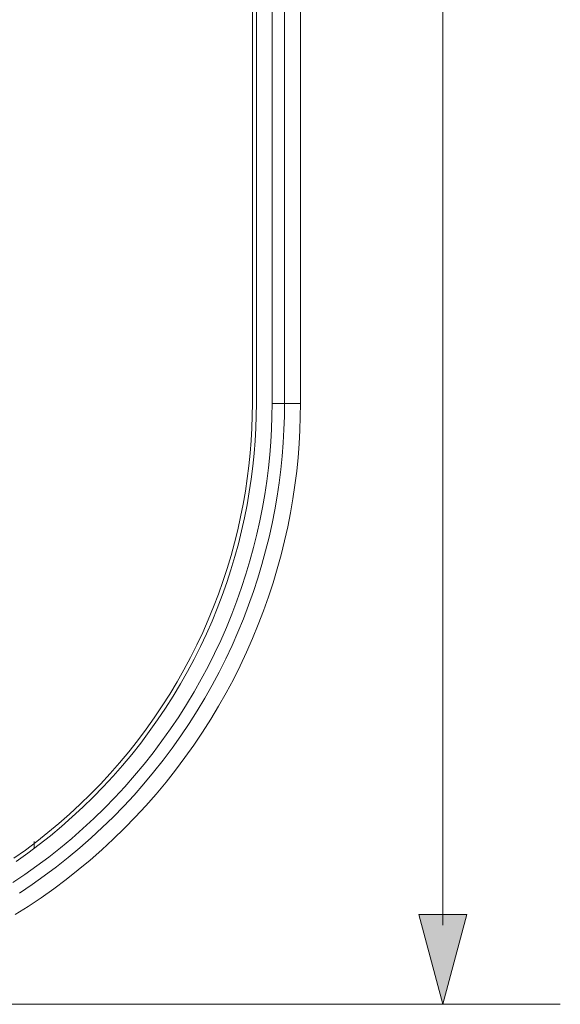
# Model space of a CAD drawing. Units: inches. Extents: x 0.5 to 16.1, y 0.5 to 11.2.
# Drawn here: x 10 to 10.8, y 2.7 to 4.3 of the extents above; entities that cross this region are included whole.
import ezdxf

# ---------------------------------------------------------------- set-up
doc = ezdxf.new("R2010")
doc.units = ezdxf.units.IN
doc.header["$MEASUREMENT"] = 0
doc.layers.add('art', color=7, linetype='Continuous', lineweight=0)

msp = doc.modelspace()

# ---------------------------------------------------------------- hatches: boundary and pattern name
at = {"layer": 'art', "true_color": 0x231f20, "transparency": 33554687}
msp.add_hatch(color=250, dxfattribs=at).paths.add_polyline_path([(10.6104, 2.838), (10.6494, 2.6927), (10.6883, 2.838)])

# ---------------------------------------------------------------- linework, layer by layer
at = {"layer": 'art', "color": 250, "lineweight": 9, "true_color": 0x231f20}
for p, q in [((10.3411, 3.6658), (10.3411, 7.5425)), ((10.3476, 7.5425), (10.3476, 3.6658)), ((10.373, 7.5425), (10.373, 3.6658)), ((10.3932, 3.6658), (10.3932, 7.5425)), ((10.419, 3.6658), (10.419, 7.5425)), ((10.6494, 5.2888), (10.6494, 2.8211)), ((10.373, 3.6658), (10.3932, 3.6658)), ((10.3932, 3.6658), (10.419, 3.6658)), ((9.988, 2.9462), (9.988, 2.9564))]:
    msp.add_line(p, q, dxfattribs=at)
at = {"layer": 'art', "color": 250, "lineweight": 0, "true_color": 0x231f20}
msp.add_line((9.4459, 2.6927), (10.8395, 2.6927), dxfattribs=at)
at = {"layer": 'art', "color": 250, "lineweight": 9, "true_color": 0x231f20}
for points in [[(9.9532, 2.8898), (9.973, 2.9031), (9.9924, 2.9168), (10.0115, 2.9312), (10.0303, 2.946), (10.0486, 2.9613), (10.0667, 2.9772), (10.0843, 2.9935), (10.1015, 3.0102), (10.1182, 3.0274), (10.1345, 3.045), (10.1503, 3.063), (10.1657, 3.0814), (10.1805, 3.1002), (10.1948, 3.1193), (10.2086, 3.1387), (10.2219, 3.1585), (10.2346, 3.1785), (10.2468, 3.1987), (10.2584, 3.2192), (10.2694, 3.24), (10.2799, 3.2609), (10.2898, 3.2819), (10.2992, 3.3032), (10.3079, 3.3245), (10.3161, 3.346), (10.3237, 3.3675), (10.3307, 3.3891), (10.3372, 3.4107), (10.3431, 3.4323), (10.3485, 3.4539), (10.3533, 3.4755), (10.3575, 3.4971), (10.3612, 3.5186), (10.3644, 3.54), (10.3671, 3.5613), (10.3693, 3.5825), (10.3709, 3.6035), (10.3721, 3.6244), (10.3728, 3.6452), (10.373, 3.6658)], [(9.9548, 2.9293), (9.9736, 2.9426), (9.992, 2.9564), (10.0102, 2.9708), (10.0279, 2.9856), (10.0453, 3.0008), (10.0623, 3.0166), (10.0789, 3.0328), (10.0951, 3.0493), (10.1108, 3.0664), (10.1261, 3.0837), (10.1409, 3.1015), (10.1552, 3.1196), (10.1691, 3.1381), (10.1824, 3.1568), (10.1952, 3.1759), (10.2075, 3.1952), (10.2192, 3.2148), (10.2304, 3.2346), (10.2411, 3.2546), (10.2512, 3.2748), (10.2608, 3.2951), (10.2698, 3.3156), (10.2783, 3.3362), (10.2862, 3.357), (10.2935, 3.3777), (10.3003, 3.3986), (10.3066, 3.4194), (10.3123, 3.4403), (10.3174, 3.4612), (10.3221, 3.4821), (10.3262, 3.5029), (10.3298, 3.5236), (10.3328, 3.5443), (10.3354, 3.5649), (10.3375, 3.5853), (10.3391, 3.6057), (10.3402, 3.6259), (10.3409, 3.6459), (10.3411, 3.6658)], [(9.9574, 2.838), (9.9784, 2.8513), (9.9991, 2.8652), (10.0195, 2.8797), (10.0395, 2.8948), (10.0592, 2.9103), (10.0785, 2.9264), (10.0974, 2.943), (10.1159, 2.9601), (10.134, 2.9777), (10.1515, 2.9957), (10.1686, 3.0142), (10.1853, 3.0331), (10.2013, 3.0524), (10.2169, 3.0721), (10.232, 3.0922), (10.2464, 3.1126), (10.2604, 3.1333), (10.2737, 3.1543), (10.2865, 3.1756), (10.2987, 3.1971), (10.3103, 3.2188), (10.3213, 3.2408), (10.3317, 3.2629), (10.3415, 3.2852), (10.3507, 3.3076), (10.3592, 3.3301), (10.3672, 3.3527), (10.3746, 3.3753), (10.3814, 3.398), (10.3876, 3.4207), (10.3932, 3.4434), (10.3983, 3.4661), (10.4027, 3.4887), (10.4066, 3.5113), (10.41, 3.5337), (10.4128, 3.5561), (10.415, 3.5783), (10.4168, 3.6004), (10.418, 3.6224), (10.4187, 3.6442), (10.419, 3.6658)], [(10.3476, 3.6658), (10.3474, 3.6458), (10.3467, 3.6256), (10.3455, 3.6052), (10.3439, 3.5848), (10.3418, 3.5641), (10.3392, 3.5434), (10.3361, 3.5226), (10.3325, 3.5017), (10.3284, 3.4807), (10.3237, 3.4597), (10.3185, 3.4387), (10.3128, 3.4177), (10.3065, 3.3966), (10.2996, 3.3757), (10.2922, 3.3547), (10.2843, 3.3339), (10.2758, 3.3131), (10.2667, 3.2925), (10.257, 3.272), (10.2468, 3.2516), (10.2361, 3.2315), (10.2248, 3.2115), (10.213, 3.1918), (10.2006, 3.1724), (10.1877, 3.1532), (10.1743, 3.1343), (10.1603, 3.1157), (10.1459, 3.0974), (10.131, 3.0796), (10.1156, 3.062), (10.0998, 3.0449), (10.0835, 3.0282), (10.0668, 3.0119), (10.0496, 2.9961), (10.0321, 2.9807), (10.0142, 2.9658), (9.996, 2.9513), (9.9774, 2.9374), (9.9585, 2.924)], [(10.3932, 3.6658), (10.3929, 3.6448), (10.3922, 3.6235), (10.391, 3.6022), (10.3893, 3.5807), (10.3871, 3.559), (10.3844, 3.5372), (10.3811, 3.5154), (10.3773, 3.4934), (10.373, 3.4714), (10.3681, 3.4493), (10.3626, 3.4272), (10.3566, 3.4051), (10.35, 3.383), (10.3428, 3.361), (10.335, 3.339), (10.3266, 3.3171), (10.3177, 3.2953), (10.3082, 3.2736), (10.298, 3.2521), (10.2873, 3.2307), (10.276, 3.2095), (10.2642, 3.1886), (10.2517, 3.1679), (10.2387, 3.1474), (10.2252, 3.1273), (10.2111, 3.1074), (10.1965, 3.0879), (10.1813, 3.0687), (10.1656, 3.0499), (10.1495, 3.0315), (10.1328, 3.0135), (10.1157, 2.996), (10.0981, 2.9789), (10.0801, 2.9622), (10.0617, 2.946), (10.0429, 2.9304), (10.0238, 2.9152), (10.0043, 2.9006), (9.9844, 2.8865), (9.9642, 2.8729)]]:
    msp.add_lwpolyline(points, dxfattribs=at)
at = {"layer": 'art'}
msp.add_lwpolyline([(10.6104, 2.838), (10.6494, 2.6927), (10.6883, 2.838)], close=True, dxfattribs=at)

doc.saveas('drawing.dxf')
